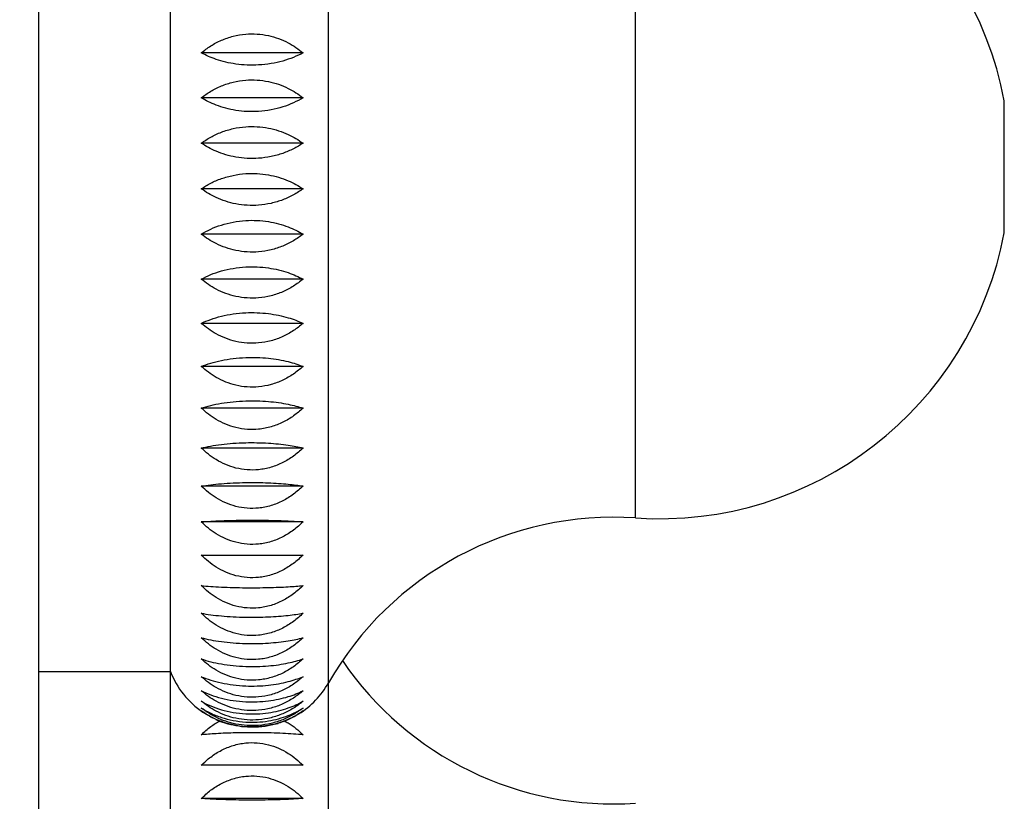
# Model space of a CAD drawing. Units: millimetres. Extents: x 10 to 200, y 13 to 287.
# Drawn here: x 169 to 177, y 176 to 182 of the extents above; entities that cross this region are included whole.
import ezdxf

# ---------------------------------------------------------------- set-up
doc = ezdxf.new("R2010")
doc.units = ezdxf.units.MM
doc.styles.add('SLDTEXTSTYLE2', font='TXT', dxfattribs={"width": 0.605})
doc.dimstyles.new('SLDDIMSTYLE1', dxfattribs={"dimtxt": 2.5, "dimasz": 3.302, "dimexe": 0, "dimexo": 0.0625, "dimtad": 0, "dimtih": 1, "dimtoh": 1, "dimdec": 0, "dimlfac": 1.5, "dimrnd": 1e-09, "dimzin": 12, "dimdsep": 46, "dimtxsty": 'SLDTEXTSTYLE2', "dimsah": 1, "dimcen": 0.09, "dimse1": 1, "dimsd1": 1, "dimadec": 0, "dimazin": 3, "dimtfac": 1, "dimtdec": 0, "dimtmove": 0, "dimatfit": 0, "dimfxl": 0, "dimfrac": 2, "dimtolj": 1, "dimtzin": 12, "dimarcsym": 0})

# ---------------------------------------------------------------- blocks, each defined once
blk = doc.blocks.new('_D_2')
at = {"color": 7, "linetype": 'Continuous', "lineweight": 0}
for p, q in [((166.0989, 134.9553), (166.0989, 146.767)), ((166.6761, 146.767), (167.0989, 146.767)), ((173.5633, 134.9553), (166.0989, 134.9553))]:
    blk.add_line(p, q, dxfattribs=at)
at = {"color": 7, "linetype": 'Continuous', "lineweight": 18}
blk.add_solid([(166.0989, 146.767), (165.5909, 143.465), (166.6069, 143.465)], dxfattribs=at)
at = {"color": 7, "linetype": 'Continuous', "lineweight": 18, "char_height": 2.5, "attachment_point": 1, "style": 'SLDTEXTSTYLE2'}
for s, insert in [('%%c', (166.0989, 138.1779)), ('80', (169.7439, 138.1849))]:
    blk.add_mtext(s, dxfattribs=dict(at, insert=insert))

msp = doc.modelspace()

# ---------------------------------------------------------------- linework, layer by layer
at = {"color": 7, "linetype": 'Continuous', "lineweight": 25}
for p, q in [((169.4761, 152.2983), (169.4761, 194.2983)), ((170.4761, 179.4676), (170.4761, 184.6317)), ((171.4831, 181.6639), (170.7104, 181.6639)), ((171.4831, 181.3227), (170.7104, 181.3227)), ((176.8094, 180.6248), (176.8094, 181.2983)), ((171.4831, 180.9777), (170.7104, 180.9777)), ((171.4831, 180.6316), (170.7104, 180.6316)), ((176.8094, 180.2983), (176.8094, 180.6248)), ((171.4831, 180.2866), (170.7104, 180.2866)), ((171.4831, 179.9452), (170.7104, 179.9452)), ((171.4831, 179.6097), (170.7104, 179.6097)), ((170.4761, 176.965), (170.4761, 179.4676)), ((171.4831, 179.2826), (170.7104, 179.2826)), ((171.4831, 178.9662), (170.7104, 178.9662)), ((171.4831, 178.6626), (170.7104, 178.6626)), ((171.4831, 178.3739), (170.7104, 178.3739)), ((171.4831, 178.1023), (170.7104, 178.1023)), ((169.4761, 176.965), (170.4761, 176.965)), ((170.4761, 172.5825), (170.4761, 176.965)), ((171.2807, 176.5675), (171.2944, 176.5716)), ((171.4831, 176.0012), (170.7104, 176.0012))]:
    msp.add_line(p, q, dxfattribs=at)
at = {"color": 1, "linetype": 'Continuous', "lineweight": 25}
for p, q in [((171.6761, 179.4376), (171.6761, 184.7182)), ((174.0094, 179.8726), (174.0094, 183.465)), ((174.0094, 178.1317), (174.0094, 179.8726)), ((171.6761, 176.8784), (171.6761, 179.4376)), ((171.6761, 172.5663), (171.6761, 176.8784))]:
    msp.add_line(p, q, dxfattribs=at)
at = {"color": 7, "linetype": 'Continuous', "lineweight": 25, "flags": 128}
msp.add_lwpolyline([(170.8208, 176.6014), (170.8482, 176.5897), (170.9124, 176.5676)], dxfattribs=at)
at = {"color": 7, "linetype": 'Continuous', "lineweight": 25}
for centre, radius, start, end in [((174.1889, 180.8044), 2.6667, 10.67468, 93.85922), ((174.1889, 180.7923), 2.6667, 266.14078, 349.32532), ((173.8417, 175.6452), 2.4921, 86.14078, 150.34039), ((173.8417, 178.4515), 2.4921, 214.26548, 273.85922), ((171.0967, 177.2083), 0.6667, 201.40571, 235.7687), ((171.0967, 177.2083), 0.6667, 302.22641, 330.34039)]:
    msp.add_arc(centre, radius, start, end, dxfattribs=at)
for points, knots in [([(170.7104, 181.6639), (170.7339, 181.6821), (170.7807, 181.7186), (170.8627, 181.7616), (170.9521, 181.7925), (171.0441, 181.8084), (171.1346, 181.8091), (171.2191, 181.7973), (171.2985, 181.7739), (171.3684, 181.7427), (171.4304, 181.7057), (171.4655, 181.6778), (171.4831, 181.6639)], [0, 0, 0, 0, 0.1104074, 0.2207144, 0.3320724, 0.443346, 0.543327, 0.6433248, 0.7380949, 0.8329192, 0.9164435, 1, 1, 1, 1]), ([(171.4831, 181.6639), (171.4596, 181.6521), (171.4127, 181.6285), (171.3308, 181.6006), (171.2413, 181.5807), (171.1493, 181.5704), (171.0589, 181.5699), (170.9744, 181.5775), (170.895, 181.5927), (170.8251, 181.6129), (170.7631, 181.6368), (170.728, 181.6549), (170.7104, 181.6639)], [0, 0, 0, 0, 0.110407, 0.220714, 0.332072, 0.443346, 0.543327, 0.643325, 0.738095, 0.832919, 0.916443, 1, 1, 1, 1]), ([(170.7104, 181.3227), (170.7339, 181.3399), (170.7807, 181.3742), (170.8627, 181.4147), (170.9521, 181.4438), (171.0441, 181.4588), (171.1346, 181.4595), (171.2191, 181.4484), (171.2985, 181.4264), (171.3684, 181.3969), (171.4304, 181.3621), (171.4655, 181.3358), (171.4831, 181.3227)], [0, 0, 0, 0, 0.110407, 0.220714, 0.332072, 0.443346, 0.543327, 0.643325, 0.738095, 0.832919, 0.916443, 1, 1, 1, 1]), ([(171.4831, 181.3227), (171.4596, 181.3094), (171.4127, 181.2828), (171.3308, 181.2514), (171.2413, 181.229), (171.1493, 181.2174), (171.0589, 181.2169), (170.9744, 181.2255), (170.895, 181.2425), (170.8251, 181.2653), (170.7631, 181.2922), (170.728, 181.3125), (170.7104, 181.3227)], [0, 0, 0, 0, 0.110407, 0.220714, 0.332072, 0.443346, 0.543327, 0.643325, 0.738095, 0.832919, 0.916443, 1, 1, 1, 1]), ([(170.7104, 180.9777), (170.7339, 180.9938), (170.7807, 181.0258), (170.8627, 181.0636), (170.9521, 181.0906), (171.0441, 181.1046), (171.1346, 181.1052), (171.2191, 181.0949), (171.2985, 181.0744), (171.3684, 181.0469), (171.4304, 181.0145), (171.4655, 180.99), (171.4831, 180.9777)], [0, 0, 0, 0, 0.110407, 0.220714, 0.332072, 0.443346, 0.543327, 0.643325, 0.738095, 0.832919, 0.916443, 1, 1, 1, 1]), ([(171.4831, 180.9777), (171.4596, 180.963), (171.4127, 180.9337), (171.3308, 180.8991), (171.2413, 180.8742), (171.1493, 180.8614), (171.0589, 180.8609), (170.9744, 180.8704), (170.895, 180.8892), (170.8251, 180.9143), (170.7631, 180.944), (170.728, 180.9665), (170.7104, 180.9777)], [0, 0, 0, 0, 0.110407, 0.220714, 0.332072, 0.443346, 0.543327, 0.643325, 0.738095, 0.832919, 0.916443, 1, 1, 1, 1]), ([(170.7104, 180.6316), (170.7339, 180.6463), (170.7807, 180.6758), (170.8627, 180.7105), (170.9521, 180.7354), (171.0441, 180.7483), (171.1346, 180.7488), (171.2191, 180.7393), (171.2985, 180.7204), (171.3684, 180.6952), (171.4304, 180.6654), (171.4655, 180.6428), (171.4831, 180.6316)], [0, 0, 0, 0, 0.110407, 0.220714, 0.332072, 0.443346, 0.543327, 0.643325, 0.738095, 0.832919, 0.916443, 1, 1, 1, 1]), ([(171.4831, 180.6316), (171.4596, 180.6156), (171.4127, 180.5836), (171.3308, 180.546), (171.2413, 180.519), (171.1493, 180.505), (171.0589, 180.5044), (170.9744, 180.5148), (170.895, 180.5352), (170.8251, 180.5626), (170.7631, 180.5949), (170.728, 180.6193), (170.7104, 180.6316)], [0, 0, 0, 0, 0.110407, 0.220714, 0.332072, 0.443346, 0.543327, 0.643325, 0.738095, 0.832919, 0.916443, 1, 1, 1, 1]), ([(170.7104, 180.2866), (170.7339, 180.2999), (170.7807, 180.3266), (170.8627, 180.3581), (170.9521, 180.3806), (171.0441, 180.3923), (171.1346, 180.3928), (171.2191, 180.3841), (171.2985, 180.3671), (171.3684, 180.3442), (171.4304, 180.3172), (171.4655, 180.2968), (171.4831, 180.2866)], [0, 0, 0, 0, 0.110407, 0.220714, 0.332072, 0.443346, 0.543327, 0.643325, 0.738095, 0.832919, 0.916443, 1, 1, 1, 1]), ([(171.4831, 180.2866), (171.4596, 180.2694), (171.4127, 180.2351), (171.3308, 180.1947), (171.2413, 180.1657), (171.1493, 180.1507), (171.0589, 180.1501), (170.9744, 180.1612), (170.895, 180.1831), (170.8251, 180.2125), (170.7631, 180.2472), (170.728, 180.2734), (170.7104, 180.2866)], [0, 0, 0, 0, 0.110407, 0.220714, 0.332072, 0.443346, 0.543327, 0.643325, 0.738095, 0.832919, 0.916443, 1, 1, 1, 1]), ([(170.7104, 179.9452), (170.7339, 179.957), (170.7807, 179.9808), (170.8627, 180.0087), (170.9521, 180.0288), (171.0441, 180.0391), (171.1346, 180.0396), (171.2191, 180.0319), (171.2985, 180.0167), (171.3684, 179.9964), (171.4304, 179.9724), (171.4655, 179.9542), (171.4831, 179.9452)], [0, 0, 0, 0, 0.110407, 0.220714, 0.332072, 0.443346, 0.543327, 0.643325, 0.738095, 0.832919, 0.916443, 1, 1, 1, 1]), ([(171.4831, 179.9452), (171.4596, 179.9269), (171.4127, 179.8905), (171.3308, 179.8476), (171.2413, 179.8168), (171.1493, 179.8009), (171.0589, 179.8002), (170.9744, 179.812), (170.895, 179.8353), (170.8251, 179.8665), (170.7631, 179.9034), (170.728, 179.9312), (170.7104, 179.9452)], [0, 0, 0, 0, 0.110407, 0.220714, 0.332072, 0.443346, 0.543327, 0.643325, 0.738095, 0.832919, 0.916443, 1, 1, 1, 1]), ([(170.7104, 179.6097), (170.7339, 179.62), (170.7807, 179.6406), (170.8627, 179.6649), (170.9521, 179.6823), (171.0441, 179.6913), (171.1346, 179.6917), (171.2191, 179.685), (171.2985, 179.6718), (171.3684, 179.6542), (171.4304, 179.6334), (171.4655, 179.6176), (171.4831, 179.6097)], [0, 0, 0, 0, 0.1104074, 0.2207144, 0.3320724, 0.443346, 0.543327, 0.6433248, 0.7380949, 0.8329192, 0.9164435, 1, 1, 1, 1]), ([(171.4831, 179.6097), (171.4596, 179.5906), (171.4127, 179.5523), (171.3308, 179.5072), (171.2413, 179.4748), (171.1493, 179.4582), (171.0589, 179.4574), (170.9744, 179.4698), (170.895, 179.4943), (170.8251, 179.5271), (170.7631, 179.5658), (170.728, 179.5951), (170.7104, 179.6097)], [0, 0, 0, 0, 0.110407, 0.220714, 0.332072, 0.443346, 0.543327, 0.643325, 0.738095, 0.832919, 0.916443, 1, 1, 1, 1]), ([(170.7104, 179.2826), (170.7339, 179.2913), (170.7807, 179.3086), (170.8627, 179.329), (170.9521, 179.3437), (171.0441, 179.3512), (171.1346, 179.3516), (171.2191, 179.346), (171.2985, 179.3349), (171.3684, 179.32), (171.4304, 179.3025), (171.4655, 179.2893), (171.4831, 179.2826)], [0, 0, 0, 0, 0.110407, 0.220714, 0.332072, 0.443346, 0.543327, 0.643325, 0.738095, 0.832919, 0.916443, 1, 1, 1, 1]), ([(171.4831, 179.2826), (171.4596, 179.2627), (171.4127, 179.2228), (171.3308, 179.1759), (171.2413, 179.1422), (171.1493, 179.1248), (171.0589, 179.124), (170.9744, 179.1369), (170.895, 179.1624), (170.8251, 179.1966), (170.7631, 179.2369), (170.728, 179.2674), (170.7104, 179.2826)], [0, 0, 0, 0, 0.110407, 0.220714, 0.332072, 0.443346, 0.543327, 0.643325, 0.738095, 0.832919, 0.916443, 1, 1, 1, 1]), ([(170.7104, 178.9662), (170.7339, 178.9731), (170.7807, 178.9871), (170.8627, 179.0035), (170.9521, 179.0153), (171.0441, 179.0213), (171.1346, 179.0216), (171.2191, 179.0171), (171.2985, 179.0082), (171.3684, 178.9962), (171.4304, 178.9822), (171.4655, 178.9715), (171.4831, 178.9662)], [0, 0, 0, 0, 0.110407, 0.220714, 0.332072, 0.443346, 0.543327, 0.643325, 0.738095, 0.832919, 0.916443, 1, 1, 1, 1]), ([(171.4831, 178.9662), (171.4599, 178.9458), (171.4131, 178.9046), (171.3316, 178.8564), (171.242, 178.8211), (171.1504, 178.8033), (171.0593, 178.8021), (170.9751, 178.8155), (170.8952, 178.8418), (170.8253, 178.8771), (170.7631, 178.9189), (170.728, 178.9504), (170.7104, 178.9662)], [0, 0, 0, 0, 0.109074, 0.22071, 0.330083, 0.443351, 0.541747, 0.643336, 0.736987, 0.832928, 0.916448, 1, 1, 1, 1]), ([(170.7104, 178.6626), (170.7335, 178.6677), (170.7804, 178.6782), (170.8619, 178.6904), (170.9515, 178.6993), (171.0431, 178.7038), (171.1341, 178.7041), (171.2184, 178.7007), (171.2982, 178.6941), (171.368, 178.6851), (171.4303, 178.6746), (171.4654, 178.6666), (171.4831, 178.6626)], [0, 0, 0, 0, 0.109074, 0.220709, 0.330083, 0.44335, 0.541746, 0.643335, 0.736986, 0.832927, 0.915902, 1, 1, 1, 1]), ([(171.4831, 178.6626), (171.4596, 178.6415), (171.4127, 178.5993), (171.3308, 178.5496), (171.2413, 178.5139), (171.1493, 178.4955), (171.0589, 178.4947), (170.9744, 178.5083), (170.895, 178.5353), (170.8251, 178.5715), (170.7631, 178.6142), (170.728, 178.6464), (170.7104, 178.6626)], [0, 0, 0, 0, 0.110407, 0.220714, 0.332072, 0.443346, 0.543327, 0.643325, 0.738095, 0.832919, 0.916443, 1, 1, 1, 1]), ([(170.7104, 178.3739), (170.7339, 178.3774), (170.7807, 178.3842), (170.8627, 178.3923), (170.9521, 178.3981), (171.0441, 178.4011), (171.1346, 178.4013), (171.2191, 178.399), (171.2985, 178.3946), (171.3684, 178.3888), (171.4304, 178.3818), (171.4655, 178.3766), (171.4831, 178.3739)], [0, 0, 0, 0, 0.110407, 0.220714, 0.332072, 0.443346, 0.543327, 0.643325, 0.738095, 0.832919, 0.916443, 1, 1, 1, 1]), ([(171.4831, 178.3739), (171.4596, 178.3525), (171.4127, 178.3095), (171.3308, 178.259), (171.2413, 178.2227), (171.1493, 178.204), (171.0589, 178.2032), (170.9744, 178.217), (170.895, 178.2445), (170.8251, 178.2813), (170.7631, 178.3247), (170.728, 178.3575), (170.7104, 178.3739)], [0, 0, 0, 0, 0.110407, 0.220714, 0.332072, 0.443346, 0.543327, 0.643325, 0.738095, 0.832919, 0.916443, 1, 1, 1, 1]), ([(170.7104, 178.1023), (170.7339, 178.1039), (170.7807, 178.1072), (170.8627, 178.111), (170.9521, 178.1138), (171.0441, 178.1152), (171.1346, 178.1152), (171.2191, 178.1142), (171.2985, 178.1121), (171.3684, 178.1093), (171.4304, 178.106), (171.4655, 178.1036), (171.4831, 178.1023)], [0, 0, 0, 0, 0.110407, 0.220714, 0.332072, 0.443346, 0.543327, 0.643325, 0.738095, 0.832919, 0.916443, 1, 1, 1, 1]), ([(171.4831, 178.1023), (171.4596, 178.0806), (171.4127, 178.0373), (171.3308, 177.9862), (171.2413, 177.9496), (171.1493, 177.9307), (171.0589, 177.9298), (170.9744, 177.9439), (170.895, 177.9716), (170.8251, 178.0087), (170.7631, 178.0526), (170.728, 178.0857), (170.7104, 178.1023)], [0, 0, 0, 0, 0.110407, 0.220714, 0.332072, 0.443346, 0.543327, 0.643325, 0.738095, 0.832919, 0.916443, 1, 1, 1, 1]), ([(171.4831, 177.8496), (171.4596, 177.8279), (171.4127, 177.7844), (171.3308, 177.7332), (171.2413, 177.6964), (171.1493, 177.6775), (171.0589, 177.6767), (170.9744, 177.6907), (170.895, 177.7185), (170.8251, 177.7558), (170.7631, 177.7997), (170.728, 177.833), (170.7104, 177.8496)], [0, 0, 0, 0, 0.110407, 0.220714, 0.332072, 0.443346, 0.543327, 0.643325, 0.738095, 0.832919, 0.916443, 1, 1, 1, 1]), ([(170.7104, 177.8496), (170.7339, 177.8494), (170.7807, 177.849), (170.8627, 177.8486), (170.9521, 177.8482), (171.0441, 177.8481), (171.1346, 177.8481), (171.2191, 177.8482), (171.2985, 177.8484), (171.3684, 177.8488), (171.4304, 177.8492), (171.4655, 177.8495), (171.4831, 177.8496)], [0, 0, 0, 0, 0.110407, 0.220714, 0.332072, 0.443346, 0.543327, 0.643325, 0.738095, 0.832919, 0.916443, 1, 1, 1, 1]), ([(171.4831, 177.6176), (171.4596, 177.5959), (171.4127, 177.5526), (171.3308, 177.5017), (171.2413, 177.4651), (171.1493, 177.4462), (171.0589, 177.4454), (170.9744, 177.4594), (170.895, 177.4871), (170.8251, 177.5241), (170.7631, 177.5679), (170.728, 177.601), (170.7104, 177.6176)], [0, 0, 0, 0, 0.1104074, 0.2207144, 0.3320724, 0.443346, 0.543327, 0.6433248, 0.7380949, 0.8329192, 0.9164435, 1, 1, 1, 1]), ([(170.7104, 177.6176), (170.7339, 177.6156), (170.7807, 177.6115), (170.8627, 177.6068), (170.9521, 177.6034), (171.0441, 177.6016), (171.1346, 177.6016), (171.2191, 177.6029), (171.2985, 177.6054), (171.3684, 177.6089), (171.4304, 177.613), (171.4655, 177.616), (171.4831, 177.6176)], [0, 0, 0, 0, 0.110407, 0.220714, 0.332072, 0.443346, 0.543327, 0.643325, 0.738095, 0.832919, 0.916443, 1, 1, 1, 1]), ([(171.4831, 177.4079), (171.4596, 177.3865), (171.4127, 177.3437), (171.3308, 177.2933), (171.2413, 177.2571), (171.1493, 177.2384), (171.0589, 177.2376), (170.9744, 177.2514), (170.895, 177.2788), (170.8251, 177.3155), (170.7631, 177.3588), (170.728, 177.3915), (170.7104, 177.4079)], [0, 0, 0, 0, 0.1104074, 0.2207144, 0.3320724, 0.443346, 0.543327, 0.6433248, 0.7380949, 0.8329192, 0.9164435, 1, 1, 1, 1]), ([(170.7104, 177.4079), (170.7339, 177.404), (170.7807, 177.3964), (170.8627, 177.3874), (170.9521, 177.381), (171.0441, 177.3776), (171.1346, 177.3775), (171.2191, 177.38), (171.2985, 177.3848), (171.3684, 177.3914), (171.4304, 177.3991), (171.4655, 177.4049), (171.4831, 177.4079)], [0, 0, 0, 0, 0.110407, 0.220714, 0.332072, 0.443346, 0.543327, 0.643325, 0.738095, 0.832919, 0.916443, 1, 1, 1, 1]), ([(171.4831, 177.2219), (171.4596, 177.2009), (171.4127, 177.1589), (171.3308, 177.1094), (171.2413, 177.0739), (171.1493, 177.0556), (171.0589, 177.0548), (170.9744, 177.0684), (170.895, 177.0953), (170.8251, 177.1312), (170.7631, 177.1737), (170.728, 177.2059), (170.7104, 177.2219)], [0, 0, 0, 0, 0.1104074, 0.2207144, 0.3320724, 0.443346, 0.543327, 0.6433248, 0.7380949, 0.8329192, 0.9164435, 1, 1, 1, 1]), ([(170.7104, 177.2219), (170.7339, 177.2163), (170.7807, 177.2051), (170.8627, 177.192), (170.9521, 177.1825), (171.0441, 177.1776), (171.1346, 177.1774), (171.2191, 177.181), (171.2985, 177.1882), (171.3684, 177.1978), (171.4304, 177.2091), (171.4655, 177.2176), (171.4831, 177.2219)], [0, 0, 0, 0, 0.110407, 0.220714, 0.332072, 0.443346, 0.543327, 0.643325, 0.738095, 0.832919, 0.916443, 1, 1, 1, 1]), ([(171.4831, 177.0611), (171.4596, 177.0406), (171.4127, 176.9997), (171.3308, 176.9515), (171.2413, 176.9169), (171.1493, 176.899), (171.0589, 176.8982), (170.9744, 176.9115), (170.895, 176.9377), (170.8251, 176.9727), (170.7631, 177.0141), (170.728, 177.0454), (170.7104, 177.0611)], [0, 0, 0, 0, 0.110407, 0.220714, 0.332072, 0.443346, 0.543327, 0.643325, 0.738095, 0.832919, 0.916443, 1, 1, 1, 1]), ([(170.7104, 177.0611), (170.7339, 177.0537), (170.7807, 177.0391), (170.8627, 177.0218), (170.9521, 177.0094), (171.0441, 177.003), (171.1346, 177.0027), (171.2191, 177.0075), (171.2985, 177.0169), (171.3684, 177.0294), (171.4304, 177.0443), (171.4655, 177.0555), (171.4831, 177.0611)], [0, 0, 0, 0, 0.110407, 0.220714, 0.332072, 0.443346, 0.543327, 0.643325, 0.738095, 0.832919, 0.916443, 1, 1, 1, 1]), ([(171.4831, 176.9264), (171.4596, 176.9067), (171.4127, 176.8671), (171.3308, 176.8205), (171.2413, 176.7871), (171.1493, 176.7698), (171.0589, 176.7691), (170.9744, 176.7819), (170.895, 176.8072), (170.8251, 176.8411), (170.7631, 176.8811), (170.728, 176.9113), (170.7104, 176.9264)], [0, 0, 0, 0, 0.110407, 0.220714, 0.332072, 0.443346, 0.543327, 0.643325, 0.738095, 0.832919, 0.916443, 1, 1, 1, 1]), ([(170.7104, 176.9264), (170.7339, 176.9174), (170.7807, 176.8994), (170.8627, 176.8781), (170.9521, 176.8629), (171.0441, 176.855), (171.1346, 176.8547), (171.2191, 176.8605), (171.2985, 176.8721), (171.3684, 176.8875), (171.4304, 176.9057), (171.4655, 176.9195), (171.4831, 176.9264)], [0, 0, 0, 0, 0.110407, 0.220714, 0.332072, 0.443346, 0.543327, 0.643325, 0.738095, 0.832919, 0.916443, 1, 1, 1, 1]), ([(171.4831, 176.819), (171.4596, 176.8), (171.4127, 176.7621), (171.3308, 176.7174), (171.2413, 176.6854), (171.1493, 176.6689), (171.0589, 176.6681), (170.9744, 176.6804), (170.895, 176.7047), (170.8251, 176.7371), (170.7631, 176.7755), (170.728, 176.8045), (170.7104, 176.819)], [0, 0, 0, 0, 0.110407, 0.220714, 0.332072, 0.443346, 0.543327, 0.643325, 0.738095, 0.832919, 0.916443, 1, 1, 1, 1]), ([(170.7104, 176.819), (170.7339, 176.8083), (170.7807, 176.787), (170.8627, 176.762), (170.9521, 176.744), (171.0441, 176.7347), (171.1346, 176.7343), (171.2191, 176.7412), (171.2985, 176.7548), (171.3684, 176.773), (171.4304, 176.7945), (171.4655, 176.8108), (171.4831, 176.819)], [0, 0, 0, 0, 0.110407, 0.220714, 0.332072, 0.443346, 0.543327, 0.643325, 0.738095, 0.832919, 0.916443, 1, 1, 1, 1]), ([(171.4831, 176.7394), (171.4596, 176.7214), (171.4127, 176.6854), (171.3308, 176.643), (171.2413, 176.6126), (171.1493, 176.5969), (171.0589, 176.5962), (170.9744, 176.6078), (170.895, 176.6309), (170.8251, 176.6617), (170.7631, 176.6981), (170.728, 176.7256), (170.7104, 176.7394)], [0, 0, 0, 0, 0.1104074, 0.2207144, 0.3320724, 0.443346, 0.543327, 0.6433248, 0.7380949, 0.8329192, 0.9164435, 1, 1, 1, 1]), ([(170.7104, 176.7394), (170.7339, 176.7272), (170.7807, 176.7028), (170.8627, 176.6741), (170.9521, 176.6535), (171.0441, 176.6429), (171.1346, 176.6424), (171.2191, 176.6503), (171.2985, 176.6659), (171.3684, 176.6868), (171.4304, 176.7114), (171.4655, 176.7301), (171.4831, 176.7394)], [0, 0, 0, 0, 0.110407, 0.220714, 0.332072, 0.443346, 0.543327, 0.643325, 0.738095, 0.832919, 0.916443, 1, 1, 1, 1]), ([(171.4831, 176.6883), (171.4596, 176.6714), (171.4127, 176.6376), (171.3308, 176.5977), (171.2413, 176.5691), (171.1493, 176.5544), (171.0589, 176.5537), (170.9744, 176.5647), (170.895, 176.5863), (170.8251, 176.6153), (170.7631, 176.6495), (170.728, 176.6754), (170.7104, 176.6883)], [0, 0, 0, 0, 0.110407, 0.220714, 0.332072, 0.443346, 0.543327, 0.643325, 0.738095, 0.832919, 0.916443, 1, 1, 1, 1]), ([(170.7104, 176.6883), (170.7339, 176.6746), (170.7807, 176.6473), (170.8627, 176.6152), (170.9521, 176.5921), (171.0441, 176.5802), (171.1346, 176.5797), (171.2191, 176.5885), (171.2985, 176.606), (171.3684, 176.6294), (171.4304, 176.657), (171.4655, 176.6779), (171.4831, 176.6883)], [0, 0, 0, 0, 0.110407, 0.220714, 0.332072, 0.443346, 0.543327, 0.643325, 0.738095, 0.832919, 0.916443, 1, 1, 1, 1]), ([(171.4831, 176.666), (171.4599, 176.6505), (171.4131, 176.619), (171.3316, 176.5823), (171.242, 176.5553), (171.1504, 176.5417), (171.0593, 176.5409), (170.9751, 176.5511), (170.8952, 176.5711), (170.8253, 176.5981), (170.7631, 176.63), (170.728, 176.654), (170.7104, 176.666)], [0, 0, 0, 0, 0.109074, 0.22071, 0.330083, 0.443351, 0.541747, 0.643336, 0.736987, 0.832928, 0.916448, 1, 1, 1, 1]), ([(170.7104, 176.666), (170.7339, 176.651), (170.7807, 176.621), (170.8627, 176.5856), (170.9521, 176.5602), (171.0441, 176.5471), (171.1346, 176.5465), (171.2191, 176.5562), (171.2985, 176.5754), (171.3684, 176.6012), (171.4304, 176.6316), (171.4655, 176.6545), (171.4831, 176.666)], [0, 0, 0, 0, 0.110407, 0.220714, 0.332072, 0.443346, 0.543327, 0.643325, 0.738095, 0.832919, 0.916443, 1, 1, 1, 1]), ([(170.7104, 176.4848), (170.7337, 176.5067), (170.7769, 176.5474), (170.8283, 176.5771), (170.8519, 176.5908)], [0, 0, 0, 0, 0.539201, 1, 1, 1, 1]), ([(171.3412, 176.5905), (171.351, 176.5855), (171.3824, 176.5697), (171.4302, 176.5341), (171.4654, 176.5013), (171.4831, 176.4848)], [0, 0, 0, 0, 0.185363, 0.592603, 1, 1, 1, 1]), ([(171.4831, 176.4848), (171.4596, 176.4869), (171.4127, 176.491), (171.3308, 176.4959), (171.2413, 176.4993), (171.1493, 176.5011), (171.0589, 176.5012), (170.9744, 176.4999), (170.895, 176.4972), (170.8251, 176.4937), (170.7631, 176.4895), (170.728, 176.4864), (170.7104, 176.4848)], [0, 0, 0, 0, 0.110407, 0.220714, 0.332072, 0.443346, 0.543327, 0.643325, 0.738095, 0.832919, 0.916443, 1, 1, 1, 1]), ([(170.7104, 176.2534), (170.7339, 176.2751), (170.7807, 176.3186), (170.8627, 176.3698), (170.9521, 176.4065), (171.0441, 176.4255), (171.1346, 176.4263), (171.2191, 176.4122), (171.2985, 176.3844), (171.3684, 176.3472), (171.4304, 176.3032), (171.4655, 176.27), (171.4831, 176.2534)], [0, 0, 0, 0, 0.110407, 0.220714, 0.332072, 0.443346, 0.543327, 0.643325, 0.738095, 0.832919, 0.916443, 1, 1, 1, 1]), ([(171.4831, 176.2534), (171.4596, 176.2536), (171.4127, 176.2541), (171.3308, 176.2546), (171.2413, 176.2551), (171.1493, 176.2553), (171.0589, 176.2553), (170.9744, 176.2551), (170.895, 176.2548), (170.8251, 176.2544), (170.7631, 176.2539), (170.728, 176.2535), (170.7104, 176.2534)], [0, 0, 0, 0, 0.110407, 0.220714, 0.332072, 0.443346, 0.543327, 0.643325, 0.738095, 0.832919, 0.916443, 1, 1, 1, 1]), ([(170.7104, 176.0012), (170.7335, 176.0226), (170.7804, 176.066), (170.8619, 176.1168), (170.9515, 176.1539), (171.0431, 176.1726), (171.1341, 176.1739), (171.2184, 176.1598), (171.2982, 176.1321), (171.3681, 176.0949), (171.4304, 176.0509), (171.4655, 176.0177), (171.4831, 176.0012)], [0, 0, 0, 0, 0.109074, 0.22071, 0.330083, 0.443351, 0.541747, 0.643336, 0.736987, 0.832928, 0.916448, 1, 1, 1, 1]), ([(171.4831, 176.0012), (171.4599, 175.9996), (171.4131, 175.9964), (171.3316, 175.9927), (171.242, 175.99), (171.1504, 175.9887), (171.0593, 175.9886), (170.9751, 175.9896), (170.8952, 175.9916), (170.8253, 175.9943), (170.7631, 175.9975), (170.728, 176), (170.7104, 176.0012)], [0, 0, 0, 0, 0.109074, 0.22071, 0.330083, 0.443351, 0.541747, 0.643336, 0.736987, 0.832928, 0.916448, 1, 1, 1, 1])]:
    msp.add_open_spline(points, degree=3, knots=knots, dxfattribs=at)

# ---------------------------------------------------------------- dimensions: what is measured, and where the dimension line sits
at = {"color": 7, "linetype": 'Continuous', "lineweight": 18}
dim = msp.add_linear_dim(base=(166.0989, 146.767), p1=(165.6761, 199.8296), p2=(165.6761, 146.767), angle=90, text='%%c<>', dimstyle='SLDDIMSTYLE1', dxfattribs=at)
dim.commit()
dim.dimension.update_dxf_attribs({"geometry": '_D_2', "text_midpoint": (166.0989, 137.0698), "dimtype": 160})

doc.saveas('drawing.dxf')
